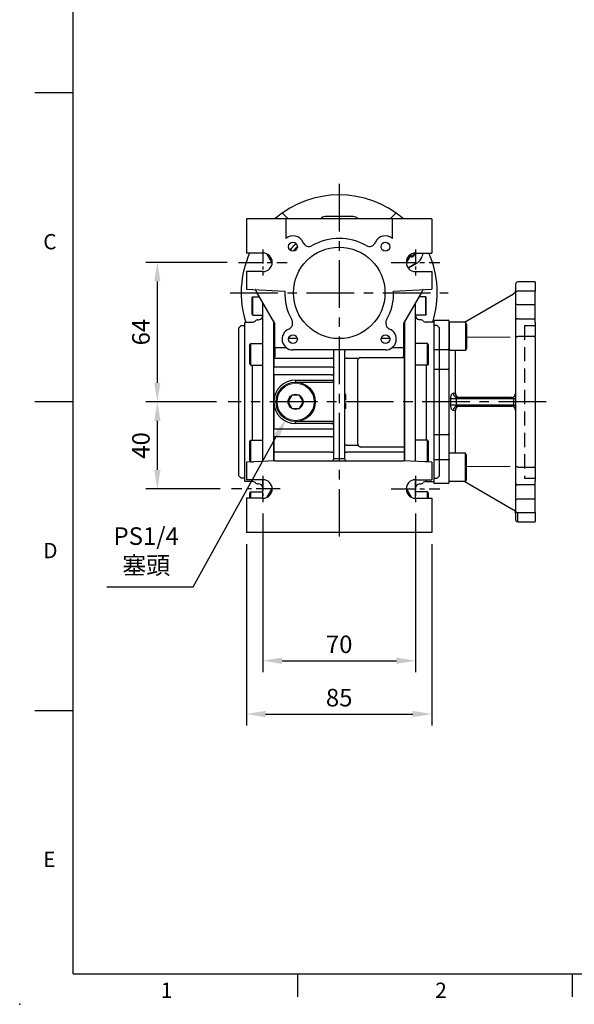
# Model space of a CAD drawing. Extents: x -24 to 1073, y -14 to 686.
# Drawn here: x -24 to 230, y -14 to 438 of the extents above; entities that cross this region are included whole.
import ezdxf
from ezdxf.enums import TextEntityAlignment as Align

# ---------------------------------------------------------------- set-up
doc = ezdxf.new("R2010")
doc.units = 0
doc.header["$LTSCALE"] = 17.5
doc.header["$MEASUREMENT"] = 0
doc.linetypes.add('CENTER', pattern=[2, 1.25, -0.25, 0.25, -0.25])
doc.linetypes.add('HIDDEN', pattern=[0.375, 0.25, -0.125])
doc.layers.get('0').update_dxf_attribs({"linetype": 'CONTINUOUS'})
doc.layers.get('Defpoints').update_dxf_attribs({"linetype": 'CONTINUOUS'})
for name, color, linetype in [('CEN', 2, 'CENTER'), ('DIM', 3, 'CONTINUOUS'), ('HID', 6, 'HIDDEN'), ('MAIN', 7, 'CONTINUOUS'), ('THIN', 1, 'CONTINUOUS')]:
    doc.layers.add(name, color=color, linetype=linetype)
doc.styles.add('ATTDEF', font='mingliub.ttc')
doc.styles.get("Standard").update_dxf_attribs({"font": 'SIMPLEX.SHX'})
doc.dimstyles.new('C', dxfattribs={"dimscale": 3.5, "dimtxt": 2.3, "dimasz": 2.5, "dimexe": 1, "dimexo": 1, "dimgap": 1, "dimtad": 1, "dimtoh": 1, "dimdec": 4, "dimdsep": 46, "dimtxsty": 'Standard', "dimcen": 0, "dimclrd": 256, "dimclre": 256, "dimclrt": 256, "dimadec": 0, "dimazin": 0, "dimtfac": 0.6, "dimtdec": 4, "dimtofl": 0, "dimtmove": 0, "dimatfit": 3, "dimfxl": 0, "dimtolj": 1, "dimarcsym": 0})
doc.dimstyles.new('L', dxfattribs={"dimscale": 3.5, "dimtxt": 2.3, "dimasz": 2.5, "dimexe": 1.5, "dimexo": 1.5, "dimgap": 1, "dimtad": 1, "dimdec": 3, "dimdsep": 46, "dimtxsty": 'Standard', "dimcen": 0, "dimclrd": 256, "dimclre": 256, "dimclrt": 256, "dimaunit": 1, "dimazin": 2, "dimtfac": 0.6, "dimtdec": 3, "dimtmove": 0, "dimatfit": 3, "dimfxl": 0, "dimtolj": 1, "dimarcsym": 0})

# ---------------------------------------------------------------- blocks, each defined once
blk = doc.blocks.new('GJA420')
at = {"color": 0}
for p, q in [((0, 0), (0, 192)), ((0, 115.5), (-5, 115.5)), ((0, 75), (-5, 75)), ((0, 34.5), (-5, 34.5)), ((0, 0), (275, 0)), ((29.5, -3), (29.5, 0)), ((65.5, -3), (65.5, 0))]:
    blk.add_line(p, q, dxfattribs=at)
blk.add_point((-7, -4), dxfattribs=at)
for s, p in [('C', (-3.91, 95)), ('D', (-3.91, 54.5)), ('E', (-3.91, 14)), ('1', (11.5, -3.16)), ('2', (47.5, -3.16))]:
    blk.add_text(s, height=2, dxfattribs=at).set_placement(p)
at = {"color": 4, "style": 'ATTDEF'}
blk.add_attdef('料號', text='', height=2.5, dxfattribs=at).set_placement((120.5, 3), align=Align.MIDDLE_LEFT)
for tag, p in [('比例', (200.5, 3)), ('版本', (236.5, 3))]:
    blk.add_attdef(tag, text='', height=2.5, dxfattribs=at).set_placement(p, align=Align.MIDDLE_CENTER)
blk = doc.blocks.new('BM08A')
at = {"layer": 'MAIN'}
for p, q in [((-8, 5.63), (-7.5, 6.5)), ((-8, 5.63), (-8, -5.63)), ((-7.5, 6.5), (-7.5, -6.5)), ((-7.5, 6.5), (0, 6.5)), ((0, 6.5), (0, -6.5)), ((-8, -5.63), (-7.5, -6.5)), ((-7.5, -6.5), (0, -6.5))]:
    blk.add_line(p, q, dxfattribs=at)
blk = doc.blocks.new('A$C448224b8')
at = {"layer": 'HID', "ltscale": 1.5}
for p, q in [((41.5, 35), (41.5, -35)), ((41.5, 35), (46.5, 35)), ((41.5, -35), (46.5, -35))]:
    blk.add_line(p, q, dxfattribs=at)
at = {"layer": 'MAIN'}
for p, q in [((46.5, 55), (38.5, 55)), ((46.5, 54.88), (46.5, 55)), ((46.5, 54.88), (46.5, 50.78)), ((37.5, 54), (37.5, 49.97)), ((37.5, 49.97), (37.5, 45.41)), ((46.5, 50.78), (38.5, 50.78)), ((46.5, 44.71), (46.5, 50.78)), ((13.99, 36.55), (36.5, 49.6)), ((37.5, 45.41), (37.5, 37.1)), ((38.5, 44.71), (46.5, 44.71)), ((46.5, 38.1), (46.5, 44.71)), ((0, 37.5), (6.5, 37.5)), ((0, 37.5), (0, 37.3)), ((0, 37.3), (0, 26.43)), ((7, 36.8), (7, 37)), ((7, 26.68), (7, 36.8)), ((37.5, 37.1), (37.5, 35.85)), ((38.5, 38.1), (46.5, 38.1)), ((46.5, 36.43), (46.5, 38.1)), ((46.5, 36.43), (46.5, 29.91)), ((37.5, 35.85), (37.5, 29.43)), ((37.5, 29.43), (37.5, -29.43)), ((46.5, 29.91), (38.5, 29.91)), ((46.5, 29.43), (46.5, 29.91)), ((46.5, 29.43), (46.5, -29.43)), ((0, 26.43), (0, 23.95)), ((0, 23.95), (6.5, 23.95)), ((0, 23.95), (0, 14.96)), ((7, 24.2), (7, 26.68)), ((7, 14.76), (7, 24.2)), ((9.81, 23.55), (9.81, 3.92)), ((0, 14.96), (6.5, 14.96)), ((0, 14.96), (0, -14.96)), ((7, -14.76), (7, 14.76)), ((10.29, 1.51), (36.5, 1.51)), ((35.53, 2.01), (10.57, 2.01)), ((36.5, 1.51), (36.5, -1.51)), ((36.5, 1.51), (37.5, 1.51)), ((9.81, -3.92), (9.81, -23.55)), ((36.5, -1.51), (10.29, -1.51)), ((10.57, -2.01), (35.53, -2.01)), ((36.5, -1.51), (37.5, -1.51)), ((0, -14.96), (6.5, -14.96)), ((0, -14.96), (0, -23.95)), ((7, -24.2), (7, -14.76)), ((0, -23.95), (0, -26.43)), ((0, -26.43), (6.5, -26.43)), ((0, -26.43), (0, -37.3)), ((7, -26.68), (7, -24.2)), ((7, -36.8), (7, -26.68)), ((37.5, -29.43), (37.5, -35.85)), ((38.5, -29.91), (46.5, -29.91)), ((46.5, -29.91), (46.5, -29.43)), ((46.5, -29.91), (46.5, -36.43)), ((37.5, -35.85), (37.5, -37.1)), ((0, -37.3), (0, -37.5)), ((6.5, -37.5), (0, -37.5)), ((7, -37), (7, -36.8)), ((14.15, -36.55), (36.5, -49.51)), ((37.5, -37.1), (37.5, -45.41)), ((46.5, -38.1), (38.5, -38.1)), ((46.5, -38.1), (46.5, -36.43)), ((46.5, -44.71), (46.5, -38.1)), ((46.5, -44.71), (38.5, -44.71)), ((46.5, -50.78), (46.5, -44.71)), ((37.5, -45.41), (37.5, -49.97)), ((37.5, -49.97), (37.5, -54)), ((38.5, -50.78), (46.5, -50.78)), ((38.5, -54.88), (38.5, -50.78)), ((46.5, -50.78), (46.5, -54.88)), ((38.5, -54.88), (38.5, -55)), ((38.5, -55), (46.5, -55)), ((46.5, -55), (46.5, -54.88))]:
    blk.add_line(p, q, dxfattribs=at)
at = {"layer": 'MAIN', "flags": 128}
for points in [[(38.5, 29.91), (38.3, 29.9), (38.12, 29.87), (37.94, 29.83), (37.79, 29.77), (37.67, 29.7), (37.58, 29.62), (37.52, 29.53), (37.5, 29.43)], [(7, 24.2), (6.99, 24.15), (6.96, 24.1), (6.92, 24.06), (6.85, 24.02), (6.78, 23.99), (6.69, 23.96), (6.6, 23.95), (6.5, 23.95)], [(7, 14.76), (6.99, 14.8), (6.96, 14.83), (6.92, 14.87), (6.85, 14.9), (6.78, 14.92), (6.69, 14.94), (6.6, 14.95), (6.5, 14.96)], [(7, -14.76), (6.99, -14.8), (6.96, -14.83), (6.92, -14.87), (6.85, -14.9), (6.78, -14.92), (6.69, -14.94), (6.6, -14.95), (6.5, -14.96)], [(6.5, -26.43), (6.6, -26.43), (6.69, -26.45), (6.78, -26.47), (6.85, -26.5), (6.92, -26.54), (6.96, -26.58), (6.99, -26.63), (7, -26.68)], [(38.5, -29.91), (38.3, -29.9), (38.12, -29.87), (37.94, -29.83), (37.79, -29.77), (37.67, -29.7), (37.58, -29.62), (37.52, -29.53), (37.5, -29.43)]]:
    blk.add_lwpolyline(points, dxfattribs=at)
at = {"layer": 'MAIN'}
for centre, radius, start, end in [((38.5, 54), 1, 90, 180), ((38.42, 49.87), 0.921, 84.7085, 173.4829), ((38.37, 45.59), 0.893, 191.4214, 278.0499), ((6.5, 37), 0.5, 0, 90), ((38.5, 37.1), 1, 90, 180), ((6.66, 133.75), 132.29, 270.419, 271.5744), ((10.75, 3.87), 1.86, 179.5938, 264.6444), ((11.68, 3.91), 1.86, 179.7763, 264.676), ((35.5, 4.01), 2, 270.7448, 359.9927), ((6.66, -133.75), 132.29, 88.4256, 89.581), ((10.75, -3.87), 1.86, 95.3556, 180.4062), ((11.68, -3.91), 1.86, 95.324, 180.2237), ((35.5, -4.01), 2, 0.0073, 89.2552), ((6.5, -37), 0.5, 270, 0), ((38.5, -37.1), 1, 180, 270), ((38.37, -45.59), 0.893, 81.9501, 168.5786), ((35.5, -51.24), 2, 0.0199, 60.0152), ((38.42, -49.87), 0.921, 186.5171, 275.2915), ((38.5, -54), 1, 180, 270)]:
    blk.add_arc(centre, radius, start, end, dxfattribs=at)
at = {"layer": 'MAIN', "extrusion": (0, 0, -1)}
for centre, major_axis, ratio, start_param, end_param in [((35.5, 51.34), (0, -2), 0.99817, 4.712389, 5.758613), ((35.5, 1.51), (-1, 0), 0.498474, 1.596976, 3.141593), ((35.5, -1.51), (-1, 0), 0.498474, 3.141593, 4.686209)]:
    blk.add_ellipse(centre, major_axis=major_axis, ratio=ratio, start_param=start_param, end_param=end_param, dxfattribs=at)
at = {"layer": 'MAIN', "linetype": 'Continuous', "lineweight": 0, "extrusion": (0, 0, -1)}
for major_axis, start_param, end_param in [((-2437.23, -0.68), 1.722657, 1.730964), ((-2437.23, 0.68), 4.552221, 4.560528)]:
    blk.add_ellipse((-353.69, 0), major_axis=major_axis, ratio=0.012306, start_param=start_param, end_param=end_param, dxfattribs=at)
at = {"layer": 'MAIN'}
for points, knots in [([(8.88, 3.88), (8.79, 3.88), (8.71, 3.86), (8.54, 3.8), (8.46, 3.75), (8.3, 3.63), (8.23, 3.55), (8.09, 3.38), (8.03, 3.28), (7.91, 3.06), (7.86, 2.94), (7.77, 2.68), (7.74, 2.54), (7.65, 2.1), (7.62, 1.79), (7.63, 1.47)], [0, 0, 0, 0, 0.125, 0.125, 0.25, 0.25, 0.375, 0.375, 0.5, 0.5, 0.625, 0.625, 0.75, 0.75, 1, 1, 1, 1]), ([(10.29, 1.51), (10.28, 1.64), (10.3, 1.77), (10.4, 1.96), (10.48, 2.01), (10.57, 2.01)], [0, 0, 0, 0, 0.5, 0.5, 1, 1, 1, 1]), ([(7.63, -1.47), (7.62, -1.63), (7.63, -1.78), (7.65, -2.09), (7.68, -2.24), (7.73, -2.54), (7.77, -2.67), (7.86, -2.93), (7.91, -3.06), (8.03, -3.28), (8.09, -3.38), (8.23, -3.55), (8.3, -3.63), (8.53, -3.81), (8.71, -3.88), (8.88, -3.88)], [0, 0, 0, 0, 0.125, 0.125, 0.25, 0.25, 0.375, 0.375, 0.5, 0.5, 0.625, 0.625, 0.75, 0.75, 1, 1, 1, 1]), ([(10.57, -2.01), (10.48, -2.01), (10.4, -1.96), (10.3, -1.77), (10.28, -1.64), (10.29, -1.51)], [0, 0, 0, 0, 0.5, 0.5, 1, 1, 1, 1])]:
    blk.add_open_spline(points, degree=3, knots=knots, dxfattribs=at)
for points in [[(7.63, 1.47), (7.65, 0.49), (7.65, -0.49), (7.63, -1.47)], [(9.81, 3.92), (9.5, 3.91), (9.19, 3.89), (8.88, 3.88)], [(10.29, -1.51), (10.31, -0.5), (10.31, 0.5), (10.29, 1.51)], [(10.57, 2.01), (10.88, 2.03), (11.19, 2.04), (11.5, 2.06)], [(8.88, -3.88), (9.19, -3.89), (9.5, -3.91), (9.81, -3.92)], [(11.5, -2.06), (11.19, -2.04), (10.88, -2.03), (10.57, -2.01)]]:
    blk.add_open_spline(points, degree=3, dxfattribs=at)
at = {"layer": 'MAIN', "xscale": -1}
blk.add_blockref('BM08A', (7, 30.05), dxfattribs=at)
at = {"layer": 'MAIN', "rotation": 180}
blk.add_blockref('BM08A', (7, -30.05), dxfattribs=at)
blk = doc.blocks.new('A$C62d49a4f')
at = {"layer": 'MAIN'}
for p, q in [((-40, -2.28), (-39.7, -1.76)), ((-40, -9.73), (-40, -2.27)), ((-39.7, -10.25), (-39.7, -1.76)), ((-39.7, -1.76), (-36.6, -1.76)), ((39.7, -1.76), (36.6, -1.76)), ((39.7, -10.25), (39.7, -1.76)), ((40, -2.28), (39.7, -1.76)), ((40, -9.73), (40, -2.27)), ((-35, -77.36), (-35, -4.52)), ((35, -77.36), (35, -4.52)), ((-43.5, -13.8), (-43.2, -13.5)), ((-43.2, -13.5), (-40, -13.5)), ((-40, -9.73), (-39.7, -10.25)), ((-39.7, -10.25), (-35, -10.25)), ((-37.36, -12.36), (-36.83, -12.31)), ((-30, -77.09), (-30, -13.18)), ((30, -77.09), (30, -13.18)), ((39.7, -10.25), (35, -10.25)), ((37.36, -12.36), (36.83, -12.31)), ((40, -9.73), (39.7, -10.25)), ((43.2, -13.5), (40, -13.5)), ((43.5, -13.8), (43.2, -13.5)), ((-46, -16), (-45, -15)), ((-46, -50), (-46, -16)), ((-45, -15), (-43.5, -15)), ((-43.5, -13.8), (-43.5, -14)), ((-43.5, -14), (-43.5, -24.16)), ((43.5, -13.8), (43.5, -14)), ((43.5, -14), (43.5, -24.16)), ((45, -15), (43.5, -15)), ((46, -16), (45, -15)), ((46, -50), (46, -16)), ((-43.5, -24.16), (-43.5, -27.05)), ((-43.5, -27.05), (-43.5, -31.11)), ((-41, -23.93), (-40.6, -23.24)), ((-41, -32.55), (-41, -23.93)), ((-40.6, -23.24), (-35, -23.24)), ((-40.6, -33.24), (-40.6, -23.24)), ((-35, -33.24), (-35, -23.24)), ((40.6, -23.24), (35, -23.24)), ((35, -33.24), (35, -23.24)), ((41, -23.93), (40.6, -23.24)), ((40.6, -33.24), (40.6, -23.24)), ((41, -32.55), (41, -23.93)), ((43.5, -24.16), (43.5, -27.05)), ((43.5, -27.05), (43.5, -31.11)), ((-43.5, -31.11), (-43.5, -68.89)), ((43.5, -31.11), (43.5, -68.89)), ((-41, -32.55), (-40.6, -33.24)), ((-40.6, -33.24), (-35, -33.24)), ((-40, -33.24), (-40, -67.58)), ((40.6, -33.24), (35, -33.24)), ((40, -33.24), (40, -67.58)), ((41, -32.55), (40.6, -33.24)), ((-46, -84), (-46, -50)), ((46, -84), (46, -50)), ((-41, -68.27), (-40.6, -67.58)), ((-40.6, -67.58), (-35, -67.58)), ((-40.6, -77.58), (-40.6, -67.58)), ((-35, -77.36), (-35, -67.58)), ((40.6, -67.58), (35, -67.58)), ((35, -77.36), (35, -67.58)), ((41, -68.27), (40.6, -67.58)), ((40.6, -77.58), (40.6, -67.58)), ((-43.5, -68.89), (-43.5, -72.95)), ((-41, -76.89), (-41, -68.27)), ((41, -76.89), (41, -68.27)), ((43.5, -68.89), (43.5, -72.95)), ((-43.5, -72.95), (-43.5, -75.84)), ((-43.5, -75.84), (-43.5, -86)), ((43.5, -72.95), (43.5, -75.84)), ((43.5, -75.84), (43.5, -86)), ((-41, -76.89), (-40.6, -77.58)), ((-40.6, -77.58), (-39.27, -77.58)), ((40.6, -77.58), (39.27, -77.58)), ((41, -76.89), (40.6, -77.58)), ((-45, -85), (-46, -84)), ((-43.5, -85), (-45, -85)), ((-35, -94.25), (-35, -85.75)), ((35, -94.25), (35, -85.75)), ((43.5, -85), (45, -85)), ((45, -85), (46, -84)), ((-43.5, -86), (-43.5, -86.2)), ((-43.2, -86.5), (-43.5, -86.2)), ((-40, -86.5), (-43.2, -86.5)), ((-36.83, -87.69), (-37.36, -87.64)), ((36.83, -87.69), (37.36, -87.64)), ((40, -86.5), (43.2, -86.5)), ((43.2, -86.5), (43.5, -86.2)), ((43.5, -86), (43.5, -86.2)), ((-41, -91.99), (-40.6, -91.29)), ((-41, -94.25), (-41, -91.99)), ((-40.6, -91.29), (-35, -91.29)), ((-40.6, -94.25), (-40.6, -91.29)), ((-35, -94.25), (-35, -91.29)), ((40.6, -91.29), (35, -91.29)), ((35, -94.25), (35, -91.29)), ((41, -91.99), (40.6, -91.29)), ((40.6, -94.25), (40.6, -91.29)), ((41, -94.25), (41, -91.99))]:
    blk.add_line(p, q, dxfattribs=at)
for centre, start, end in [((-40, -11.5), 270, 314.5772), ((-37.19, -14.35), 95, 134.5772), ((-37, -10.32), 275, 0), ((37, -10.32), 180, 265), ((37.19, -14.35), 45.4228, 85), ((40, -11.5), 225.4228, 270), ((-40, -88.5), 45.4228, 90), ((-37.19, -85.65), 225.4228, 265), ((-37, -89.68), 0, 85), ((37, -89.68), 95, 180), ((37.19, -85.65), 275, 314.5772), ((40, -88.5), 90, 134.5772)]:
    blk.add_arc(centre, 2, start, end, dxfattribs=at)
blk = doc.blocks.new('*D30')
at = {"layer": 'Defpoints', "color": 0}
for p in [(102.16, 262.5), (97.79, 254.63)]:
    blk.add_point(p, dxfattribs=at)
at = {"layer": 'DIM', "lineweight": -2}
for p, q in [((55.1, 177.67), (93.55, 246.98)), ((15.57, 177.67), (55.1, 177.67))]:
    blk.add_line(p, q, dxfattribs=at)
at = {"layer": 'DIM'}
blk.add_solid([(92.27, 247.69), (94.82, 246.27), (97.79, 254.63)], dxfattribs=at)
at = {"layer": 'DIM', "insert": (33.58, 194.17), "char_height": 8.05, "attachment_point": 5}
blk.add_mtext('\\A1;PS1/4\\P{\\fPMingLiU|b0|i0|c136|p18;塞頭}', dxfattribs=at)
blk = doc.blocks.new('*D31')
at = {"layer": 'Defpoints', "color": 0}
for p in [(76, 326.5), (38.68, 262.5), (71.16, 262.5)]:
    blk.add_point(p, dxfattribs=at)
at = {"layer": 'DIM', "lineweight": -2}
for p, q in [((70.75, 326.5), (33.43, 326.5)), ((38.68, 317.75), (38.68, 271.25)), ((65.91, 262.5), (33.43, 262.5))]:
    blk.add_line(p, q, dxfattribs=at)
at = {"layer": 'DIM'}
for points in [[(37.22, 317.75), (40.14, 317.75), (38.68, 326.5)], [(37.22, 271.25), (40.14, 271.25), (38.68, 262.5)]]:
    blk.add_solid(points, dxfattribs=at)
at = {"layer": 'DIM', "insert": (31.15, 294.5), "char_height": 8.05, "attachment_point": 5, "rotation": 90}
blk.add_mtext('\\A1;64', dxfattribs=at)
blk = doc.blocks.new('*D32')
at = {"layer": 'Defpoints', "color": 0}
for p in [(71.16, 262.5), (38.68, 222.5), (72.73, 222.5)]:
    blk.add_point(p, dxfattribs=at)
at = {"layer": 'DIM', "lineweight": -2}
for p, q in [((65.91, 262.5), (33.43, 262.5)), ((38.68, 253.75), (38.68, 231.25)), ((67.48, 222.5), (33.43, 222.5))]:
    blk.add_line(p, q, dxfattribs=at)
at = {"layer": 'DIM'}
for points in [[(37.22, 253.75), (40.14, 253.75), (38.68, 262.5)], [(37.22, 231.25), (40.14, 231.25), (38.68, 222.5)]]:
    blk.add_solid(points, dxfattribs=at)
at = {"layer": 'DIM', "insert": (31.15, 242.5), "char_height": 8.05, "attachment_point": 5, "rotation": 90}
blk.add_mtext('\\A1;40', dxfattribs=at)
blk = doc.blocks.new('*D33')
at = {"layer": 'Defpoints', "color": 0}
for p in [(87.16, 216.52), (157.16, 216.52), (157.16, 143.68)]:
    blk.add_point(p, dxfattribs=at)
at = {"layer": 'DIM', "lineweight": -2}
for p, q in [((87.16, 211.27), (87.16, 138.43)), ((157.16, 211.27), (157.16, 138.43)), ((95.91, 143.68), (148.41, 143.68))]:
    blk.add_line(p, q, dxfattribs=at)
at = {"layer": 'DIM'}
for points in [[(95.91, 145.14), (95.91, 142.23), (87.16, 143.68)], [(148.41, 145.14), (148.41, 142.23), (157.16, 143.68)]]:
    blk.add_solid(points, dxfattribs=at)
at = {"layer": 'DIM', "insert": (122.16, 151.21), "char_height": 8.05, "attachment_point": 5}
blk.add_mtext('\\A1;70', dxfattribs=at)
blk = doc.blocks.new('*D34')
at = {"layer": 'Defpoints', "color": 0}
for p in [(79.66, 202.5), (164.66, 202.5), (164.66, 119.22)]:
    blk.add_point(p, dxfattribs=at)
at = {"layer": 'DIM', "lineweight": -2}
for p, q in [((79.66, 197.25), (79.66, 113.97)), ((164.66, 197.25), (164.66, 113.97)), ((88.41, 119.22), (155.91, 119.22))]:
    blk.add_line(p, q, dxfattribs=at)
at = {"layer": 'DIM'}
for points in [[(88.41, 120.68), (88.41, 117.76), (79.66, 119.22)], [(155.91, 120.68), (155.91, 117.76), (164.66, 119.22)]]:
    blk.add_solid(points, dxfattribs=at)
at = {"layer": 'DIM', "insert": (122.16, 126.74), "char_height": 8.05, "attachment_point": 5}
blk.add_mtext('\\A1;85', dxfattribs=at)
blk = doc.blocks.new('A$C59896678')
blk.add_lwpolyline([(3.47, 0), (1.73, 3), (-1.73, 3), (-3.46, 0), (-1.73, -3), (1.73, -3)], close=True)
at = {"color": 7, "linetype": 'Continuous', "lineweight": 15}
blk.add_circle((0, 0), 8.5, dxfattribs=at)
blk.add_circle((0, 0), 3.46)
for start, end in [(131.462, 168.538), (71.462, 108.538), (11.462, 48.538), (191.462, 228.538), (251.462, 288.538), (311.462, 348.538)]:
    blk.add_arc((0, 0), 3.17, start, end)
at = {"layer": 'MAIN'}
blk.add_circle((0, 0), 9, dxfattribs=at)
blk = doc.blocks.new('A$Caabec377')
at = {"layer": 'CEN', "ltscale": 0.3}
for p, q in [((-35, 19.98), (-35, 8.02)), ((35, 19.98), (35, 8.02)), ((-35, -84.02), (-35, -95.98)), ((35, -84.02), (35, -95.98))]:
    blk.add_line(p, q, dxfattribs=at)
at = {"layer": 'CEN', "ltscale": 0.5}
for p, q in [((-46.16, 14), (-23.84, 14)), ((23.84, 14), (46.16, 14)), ((-27.12, -90), (-49.43, -90)), ((23.85, -90), (46.16, -90))]:
    blk.add_line(p, q, dxfattribs=at)
at = {"layer": 'MAIN'}
for p, q in [((-42.5, 34), (-42.5, 18.25)), ((-24.5, 34), (-42.5, 34)), ((-24.5, 34), (-24.5, 24.98)), ((24.5, 34), (-24.5, 34)), ((24.5, 24.98), (24.5, 34)), ((42.5, 34), (24.5, 34)), ((42.5, 34), (42.5, 18.25)), ((-35, 18.25), (-42.5, 18.25)), ((35, 18.25), (42.5, 18.25)), ((-30.77, 13.61), (-33.22, 17.86)), ((33.22, 17.86), (30.77, 13.61)), ((-42.5, 9.75), (-42.5, 1.75)), ((-35, 9.75), (-42.5, 9.75)), ((35, 9.75), (42.5, 9.75)), ((42.5, 9.75), (42.5, 1.75)), ((-42.5, 1.75), (-24.99, 0.83)), ((-29.5, -14.05), (-37.9, 0.51)), ((24.99, 0.83), (42.5, 1.75)), ((37.9, 0.51), (29.5, -14.05)), ((-30, -14.68), (-30, -13.18)), ((30, -13.18), (30, -16.44)), ((-30, -14.68), (-30, -16.44)), ((-30, -17.32), (-30, -16.44)), ((-30, -17.75), (-30, -17.32)), ((-30, -17.75), (-30, -19.69)), ((-29.5, -24.41), (-29.5, -14.05)), ((29.5, -14.05), (29.5, -24.41)), ((30, -16.44), (30, -19.22)), ((-30, -19.69), (-30, -22.42)), ((-30, -22.42), (-30, -25.23)), ((-19.24, -20.87), (-23.18, -20.87)), ((23.18, -20.87), (19.24, -20.87)), ((30, -19.22), (30, -22.42)), ((30, -22.42), (30, -25.23)), ((-30, -25.23), (-30, -30)), ((-29.5, -25.18), (-29.5, -24.41)), ((-24.26, -25.18), (-29.5, -25.18)), ((-29.5, -25.18), (-29.5, -28.93)), ((21.21, -26.21), (-21.21, -26.21)), ((-2.5, -76.07), (-2.5, -27.02)), ((2.5, -27.02), (2.5, -76.07)), ((29.5, -25.18), (24.26, -25.18)), ((29.5, -24.41), (29.5, -25.18)), ((29.5, -25.18), (29.5, -28.93)), ((30, -25.23), (30, -29.75)), ((-30, -30), (-3.5, -30)), ((-30, -30), (-30, -34)), ((3.5, -30), (8.7, -30)), ((8.5, -69.25), (8.5, -30.75)), ((8.67, -30.05), (8.7, -30)), ((10, -29.63), (29.7, -29.63)), ((30, -29.75), (29.9, -29.75)), ((30, -29.75), (30, -30.25)), ((30, -30.25), (30, -69.75)), ((-30, -34), (-3.5, -34)), ((-30, -37.58), (-30, -34)), ((-3.5, -37.58), (-30, -37.58)), ((-30, -37.58), (-30, -50)), ((-20, -40), (-20, -41)), ((-20, -40), (-3.5, -40)), ((-3.5, -37.58), (-2.5, -37.58)), ((-3.5, -40), (-2.5, -40)), ((-20, -41), (-3.5, -41)), ((3, -46.7), (2.5, -46.7)), ((3, -47.91), (2.5, -47.91)), ((3, -49.08), (2.5, -49.08)), ((-30, -50), (-30, -62.42)), ((3, -50.78), (2.5, -50.78)), ((3, -50.92), (2.5, -50.92)), ((3, -52.35), (2.5, -52.35)), ((3, -52.71), (2.5, -52.71)), ((3, -52.76), (2.5, -52.76)), ((3, -53.07), (2.5, -53.07)), ((3, -52.35), (3, -50.92)), ((3, -52.71), (3, -52.35)), ((3, -53.07), (3, -52.76)), ((-30, -62.42), (-3.5, -62.42)), ((-30, -66), (-30, -62.42)), ((-3.5, -59), (-20, -59)), ((-20, -60), (-20, -59)), ((-3.5, -60), (-20, -60)), ((-3.5, -60), (-2.5, -60)), ((-3.5, -62.42), (-2.5, -62.42)), ((-30, -66), (-30, -73.15)), ((-3.5, -66), (-30, -66)), ((3.5, -69.95), (2.5, -69.95)), ((3.5, -69.95), (8.67, -69.95)), ((30, -70.79), (10, -70.79)), ((30, -69.75), (30, -70.25)), ((30, -70.25), (30, -70.79)), ((30, -70.79), (30, -73.15)), ((-3.5, -73.15), (-30, -73.15)), ((-30, -73.15), (-30, -74.77)), ((-30, -74.77), (-30, -77.09)), ((-2.5, -76.07), (-1.5, -76.07)), ((-1.5, -76.07), (1.5, -76.07)), ((1.5, -76.07), (2.5, -76.07)), ((30, -73.15), (3.5, -73.15)), ((30, -73.15), (30, -74.77)), ((30, -74.77), (30, -77.09)), ((-29.5, -77.07), (-42.5, -77.75)), ((-42.5, -77.75), (-42.5, -85.75)), ((-29.5, -77.07), (29.5, -77.07)), ((42.5, -77.75), (29.5, -77.07)), ((42.5, -77.75), (42.5, -85.75)), ((-35, -85.75), (-42.5, -85.75)), ((35, -85.75), (42.5, -85.75)), ((-33.22, -93.86), (-30.77, -89.61)), ((30.77, -89.61), (33.22, -93.86)), ((-42.5, -94.25), (-42.5, -110)), ((-35, -94.25), (-42.5, -94.25)), ((35, -94.25), (42.5, -94.25)), ((42.5, -94.25), (42.5, -110)), ((42.5, -110), (-42.5, -110))]:
    blk.add_line(p, q, dxfattribs=at)
at = {"layer": 'MAIN', "flags": 128}
for points in [[(-37.9, 0.51), (-38.02, 0.71), (-38.13, 0.9), (-38.24, 1.08), (-38.33, 1.24), (-38.4, 1.37), (-38.45, 1.46), (-38.49, 1.52), (-38.5, 1.54)], [(38.5, 1.54), (38.49, 1.52), (38.46, 1.48), (38.42, 1.4), (38.36, 1.3), (38.29, 1.17), (38.2, 1.02), (38.11, 0.86), (38.01, 0.69), (37.9, 0.51)], [(-29.5, -28.93), (-29.67, -29.58), (-30, -30)], [(-2.5, -30.47), (-2.5, -30.47), (-2.55, -30.33), (-2.7, -30.19), (-2.92, -30.09), (-3.19, -30.02), (-3.5, -30)], [(8.7, -30), (8.83, -30.01), (8.96, -30.06)], [(29.7, -29.63), (29.51, -29.12), (29.5, -28.93)], [(29.7, -29.63), (29.79, -29.72), (29.9, -29.75)], [(-3.5, -34), (-3.3, -34), (-3.12, -34.02), (-2.94, -34.06), (-2.79, -34.1), (-2.67, -34.16), (-2.58, -34.22), (-2.52, -34.29), (-2.5, -34.36)], [(-3.5, -66), (-3.3, -66), (-3.12, -65.98), (-2.94, -65.94), (-2.79, -65.9), (-2.67, -65.84), (-2.58, -65.78), (-2.52, -65.71), (-2.5, -65.64)], [(-3.5, -73.15), (-3.21, -73.13), (-2.95, -73.09), (-2.74, -73.02), (-2.57, -72.93), (-2.5, -72.79), (-2.5, -72.79)], [(2.5, -72.79), (2.5, -72.79), (2.57, -72.93), (2.74, -73.02), (2.95, -73.09), (3.21, -73.13), (3.5, -73.15)]]:
    blk.add_lwpolyline(points, dxfattribs=at)
at = {"layer": 'MAIN'}
for centre, radius in [((-21.21, 21.21), 2), ((21.21, 21.21), 2), ((0, 0), 21), ((-21.21, -21.21), 2), ((21.21, -21.21), 2)]:
    blk.add_circle(centre, radius, dxfattribs=at)
for centre, radius, start, end in [((-21.21, 21.21), 5, 22.9757, 131.0988), ((-13.85, 24.34), 3, 202.9757, 299.6411), ((0, 0), 25, 60.3589, 119.6411), ((13.85, 24.34), 3, 240.3589, 337.0243), ((21.21, 21.21), 5, 48.9012, 157.0243), ((-35, 14), 4.25, 270, 90), ((0, 0), 30, 135.0068, 138.8204), ((-21.21, 21.21), 0.00358, 225.0086, 44.9282), ((-21.21, 21.21), 0.00358, 44.9966, 225.0034), ((0, 0), 30, 131.1796, 134.9932), ((0, 0), 28.5, 132.4076, 137.5924), ((35, 14), 4.25, 90, 270), ((0, 0), 25, 178.0925, 209.6411), ((0, 0), 25, 330.3589, 1.9075), ((32.5, 0), 64, 191.5704, 192.4293), ((-24.34, -13.85), 3, 292.9757, 29.6411), ((24.34, -13.85), 3, 150.3589, 247.0243), ((-32.5, 0), 64, 347.5707, 348.4296), ((-21.21, -21.21), 5, 112.9757, 270), ((21.21, -21.21), 5, 270, 67.0243), ((3.49, -31.95), 1.95, 89.6499, 103.5403), ((10, -30.75), 1.5, 152.3593, 180), ((10, -31.13), 1.5, 90, 134.0638), ((-20, -50), 10, 90, 180), ((-3.5, -40), 1, 270, 0), ((-20, -50), 10, 180, 270), ((-3.5, -60), 1, 0, 90), ((10, -69.25), 1.5, 180, 207.6407), ((10.02, -69.29), 1.5, 206.0166, 269.2684), ((-3.5, -76.07), 1, 270, 0), ((3.5, -76.07), 1, 180, 270), ((-35, -90), 4.25, 270, 90), ((35, -90), 4.25, 90, 270)]:
    blk.add_arc(centre, radius, start, end, dxfattribs=at)
for centre, major_axis, ratio, start_param, end_param in [((-3.5, -27.02), (0, 1.84), 0.542073, 4.712389, 5.166116), ((3.5, -27.02), (0, 1.84), 0.542073, 1.117069, 1.570796), ((3.5, -30.47), (1, 0), 0.466308, 2.057851, 3.141593)]:
    blk.add_ellipse(centre, major_axis=major_axis, ratio=ratio, start_param=start_param, end_param=end_param, dxfattribs=at)
for points, knots in [([(3, -47.91), (3, -47.88), (3, -47.82), (3, -47.74), (3, -47.66), (3, -47.58), (3, -47.51), (3, -47.43), (3, -47.36), (3, -47.29), (3, -47.23), (3, -47.16), (3, -47.1), (3, -47.05), (3, -46.99), (3, -46.94), (3, -46.9), (3, -46.86), (3, -46.82), (3, -46.79), (3, -46.76), (3, -46.74), (3, -46.72), (3, -46.71), (3, -46.7), (3, -46.7), (3, -46.7)], [0, 0, 0, 0, 0.033788, 0.067226, 0.099841, 0.132545, 0.16513, 0.198011, 0.23128, 0.265044, 0.299216, 0.334359, 0.369695, 0.406258, 0.443804, 0.482982, 0.523085, 0.565267, 0.609343, 0.656393, 0.705887, 0.758326, 0.813833, 0.872795, 0.934723, 1, 1, 1, 1]), ([(3, -49.08), (3, -49.08), (3, -49.08), (3, -49.07), (3, -49.06), (3, -49.04), (3, -49.02), (3, -49), (3, -48.97), (3, -48.93), (3, -48.89), (3, -48.85), (3, -48.8), (3, -48.75), (3, -48.7), (3, -48.64), (3, -48.58), (3, -48.51), (3, -48.44), (3, -48.37), (3, -48.3), (3, -48.22), (3, -48.15), (3, -48.07), (3, -47.99), (3, -47.93), (3, -47.91)], [0, 0, 0, 0, 0.0685895, 0.1332361, 0.1942981, 0.2512605, 0.3044908, 0.3542085, 0.4004508, 0.4433777, 0.4839788, 0.5232133, 0.5610006, 0.5978557, 0.6334713, 0.6682646, 0.7026375, 0.7368246, 0.77043, 0.8035716, 0.8359252, 0.86847, 0.9008539, 0.9334715, 0.9662601, 1, 1, 1, 1]), ([(3, -50.92), (3, -50.89), (3, -50.79), (3, -50.79), (3, -50.78)], [0, 0, 0, 0, 0.310883, 1, 1, 1, 1])]:
    blk.add_open_spline(points, degree=3, knots=knots, dxfattribs=at)
blk.add_blockref('A$C59896678', (-20, -50), dxfattribs=at)
blk = doc.blocks.new('A$Cc4390d6a')
at = {"layer": 'MAIN'}
for p, q in [((-26.38, 36.37), (-26.38, 36.37)), ((-25.74, 36.32), (-23.42, 34)), ((-23.42, 34), (-25.74, 36.32)), ((-25.74, 36.32), (-25.74, 36.32)), ((23.42, 34), (25.74, 36.32)), ((25.74, 36.32), (23.42, 34)), ((25.74, 36.32), (25.74, 36.32)), ((26.38, 36.37), (26.38, 36.37)), ((6.39, 35.03), (-6.39, 35.03)), ((35.47, 13.57), (31.79, 11.45)), ((31.79, 11.45), (35.47, 13.57)), ((35.47, 13.57), (35.47, 13.57))]:
    blk.add_line(p, q, dxfattribs=at)
at = {"layer": 'MAIN', "flags": 128}
blk.add_lwpolyline([(31.79, 11.45), (31.79, 11.45), (31.79, 11.45)], dxfattribs=at)
at = {"layer": 'MAIN'}
for centre, radius, start, end in [((0, 0), 44.99, 49.2342, 130.7658), ((-26.09, 35.96), 0.5, 45.017, 125.9412), ((-26.09, 35.96), 0.5, 45.017, 125.9409), ((26.09, 35.96), 0.5, 54.0588, 134.983), ((26.09, 35.96), 0.5, 54.0591, 134.983), ((0, 0), 44.99, 156.0711, 197.4597), ((32.48, 18.75), 2.1, 271.3319, 345.4229), ((32.48, 18.75), 5.98, 300, 355.2056), ((32.48, 18.75), 5.98, 300, 355.2061), ((0, 0), 44.99, 342.5403, 23.9289), ((32.29, 10.58), 0.999, 119.9808, 128.6701)]:
    blk.add_arc(centre, radius, start, end, dxfattribs=at)
for centre, major_axis, start_param, end_param in [((-6.39, 32.03), (2.12, -2.12), 2.356537, 3.209529), ((6.39, 32.03), (2.12, 2.12), 6.215249, 7.068241)]:
    blk.add_ellipse(centre, major_axis=major_axis, ratio=0.998859, start_param=start_param, end_param=end_param, dxfattribs=at)
for points in [[(-29.38, 34), (-29.38, 34.08)], [(29.38, 34.08), (29.38, 34)]]:
    blk.add_open_spline(points, degree=1, dxfattribs=at)
at = {"layer": 'THIN'}
blk.add_arc((32.48, 18.75), 2.5, 286.5852, 348.4477, dxfattribs=at)

msp = doc.modelspace()

# ---------------------------------------------------------------- linework, layer by layer
at = {"layer": 'CEN'}
for p, q in [((122.15943, 362.49485), (122.15945, 200.5)), ((72.1646, 312.5), (172.1543, 312.5)), ((217.15947, 262.5), (71.15948, 262.5))]:
    msp.add_line(p, q, dxfattribs=at)

# ---------------------------------------------------------------- block references
at = {"layer": 'DIM', "xscale": 3.5, "yscale": 3.5, "zscale": 3.5}
msp.add_blockref('GJA420', (0, 0), dxfattribs=at)
at = {"layer": 'DIM'}
msp.add_blockref('A$Cc4390d6a', (122.15945, 312.5), dxfattribs=at)
at = {"layer": 'MAIN'}
for name, p in [('A$Caabec377', (122.15945, 312.5)), ('A$C448224b8', (165.65947, 262.5)), ('A$C62d49a4f', (122.15945, 312.5))]:
    msp.add_blockref(name, p, dxfattribs=at)

# ---------------------------------------------------------------- dimensions: what is measured, and where the dimension line sits
at = {"layer": 'DIM'}
for base, p1, p2, picture, middle in [((38.67968, 262.5), (76.00377, 326.5), (71.15948, 262.5), '*D31', (31.15468, 294.5)), ((38.67968, 222.5), (71.15948, 262.5), (72.72847, 222.5), '*D32', (31.15468, 242.5))]:
    dim = msp.add_linear_dim(base=base, p1=p1, p2=p2, angle=90, dimstyle='L', dxfattribs=at)
    dim.commit()
    dim.dimension.update_dxf_attribs({"geometry": picture, "text_midpoint": middle})
dim = msp.add_radius_dim(center=(102.15945, 262.5), mpoint=(97.79343, 254.62994), text='PS1/4\\P{\\fPMingLiU|b0|i0|c136|p18;塞頭}', dimstyle='C', dxfattribs=at)
dim.commit()
dim.dimension.update_dxf_attribs({"geometry": '*D30', "text_midpoint": (33.58416, 177.67353), "dimtype": 164})
for base, p1, p2, picture, middle in [((157.15983, 143.68447), (87.15945, 216.52082), (157.15983, 216.52082), '*D33', (122.15964, 151.20947)), ((164.65945, 119.21847), (79.65945, 202.5), (164.65945, 202.5), '*D34', (122.15945, 126.74347))]:
    dim = msp.add_linear_dim(base=base, p1=p1, p2=p2, dimstyle='L', dxfattribs=at)
    dim.commit()
    dim.dimension.update_dxf_attribs({"geometry": picture, "text_midpoint": middle})

doc.saveas('drawing.dxf')
